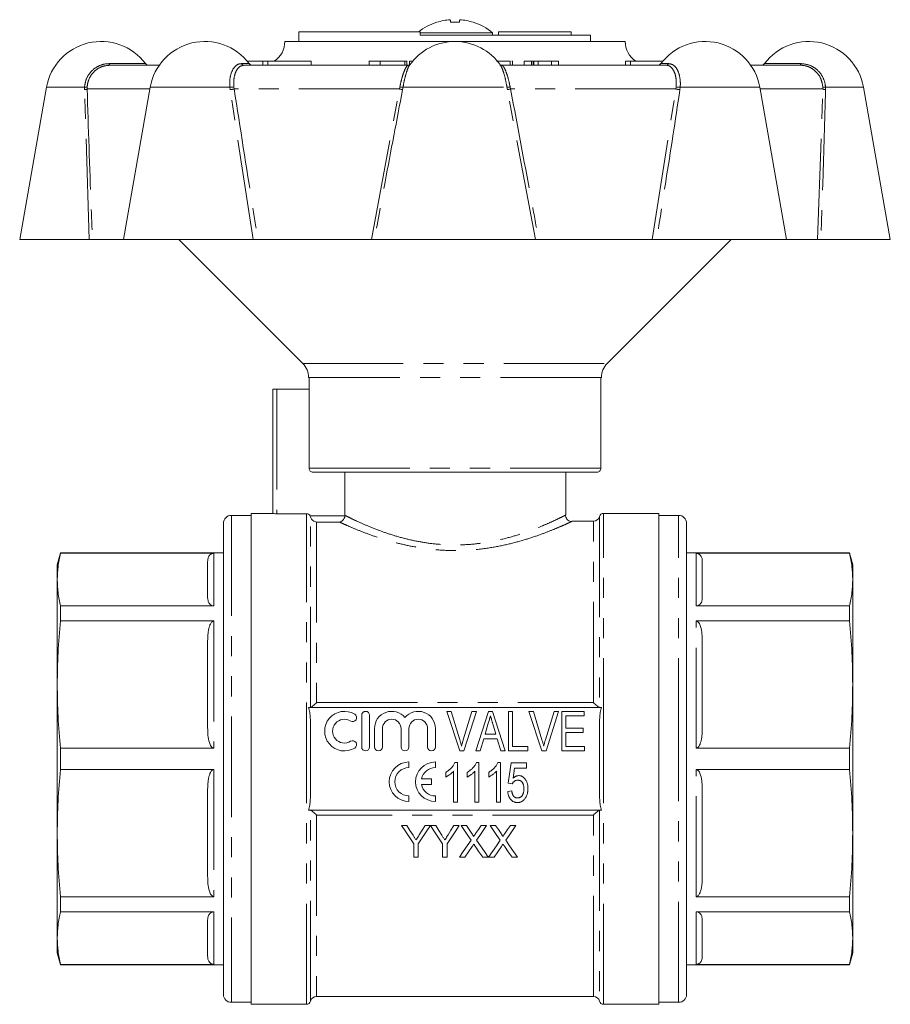
# Model space of a CAD drawing. Units: millimetres. Extents: x 176 to 231, y 83 to 251.
# Drawn here: x 176 to 231, y 189 to 251 of the extents above; entities that cross this region are included whole.
import ezdxf

# ---------------------------------------------------------------- set-up
doc = ezdxf.new("R2010")
doc.units = ezdxf.units.MM
doc.linetypes.add('PHANTOM', pattern=[12.7, 6.35, -1.27, 1.27, -1.27, 1.27, -1.27])

msp = doc.modelspace()

# ---------------------------------------------------------------- linework, layer by layer
at = {"color": 7, "linetype": 'Continuous', "lineweight": 15}
for p, q in [((193.534, 250.058), (193.534, 249.458)), ((193.534, 250.058), (201.21, 250.058)), ((201.21, 250.058), (201.21, 249.858)), ((205.784, 250.01), (201.21, 250.01)), ((205.784, 249.858), (205.784, 250.01)), ((206.159, 250.058), (206.159, 249.858)), ((206.159, 250.058), (210.739, 250.058)), ((210.739, 250.058), (210.739, 249.858)), ((214.159, 249.458), (192.659, 249.458)), ((201.21, 249.858), (211.961, 249.858)), ((211.961, 249.858), (211.961, 249.458)), ((190.298, 248.208), (190.28, 248.208)), ((190.298, 248.208), (190.298, 248.186)), ((191.274, 248.208), (190.298, 248.208)), ((190.337, 248.208), (190.337, 248.239)), ((191.274, 248.208), (191.274, 247.958)), ((191.577, 248.208), (191.274, 248.208)), ((191.577, 248.208), (191.577, 247.958)), ((194.318, 248.208), (191.577, 248.208)), ((194.318, 248.208), (194.318, 247.958)), ((197.984, 248.239), (197.984, 247.958)), ((198.675, 248.208), (198.675, 247.958)), ((200.237, 248.208), (200.237, 247.958)), ((200.367, 247.958), (200.367, 248.239)), ((200.526, 248.208), (200.526, 247.958)), ((200.728, 248.208), (200.526, 248.208)), ((206.895, 248.208), (206.895, 247.958)), ((207.037, 248.208), (206.99, 248.208)), ((207.037, 248.208), (207.037, 247.958)), ((207.04, 247.958), (207.04, 248.239)), ((207.788, 248.208), (207.788, 247.958)), ((208.238, 248.208), (207.788, 248.208)), ((208.238, 248.208), (208.238, 247.958)), ((208.355, 248.208), (208.238, 248.208)), ((208.355, 248.208), (208.355, 247.958)), ((208.388, 248.208), (208.388, 247.958)), ((208.661, 248.208), (208.661, 247.958)), ((209.505, 248.208), (208.661, 248.208)), ((209.505, 248.208), (209.505, 247.958)), ((209.955, 248.208), (209.505, 248.208)), ((209.955, 248.208), (209.955, 247.958)), ((214.18, 248.208), (214.18, 247.958)), ((214.499, 248.208), (214.18, 248.208)), ((216.539, 248.208), (214.499, 248.208)), ((215.026, 248.208), (215.026, 248.239)), ((216.121, 248.208), (216.121, 248.239)), ((181.608, 247.958), (184.727, 247.958)), ((190.078, 247.958), (200.462, 247.958)), ((206.277, 247.946), (206.257, 247.972)), ((206.357, 247.958), (216.741, 247.958)), ((222.092, 247.958), (225.211, 247.958)), ((177.603, 246.566), (175.909, 236.958)), ((184.152, 246.566), (182.458, 236.958)), ((224.361, 236.958), (222.666, 246.566)), ((230.909, 236.958), (229.215, 246.566)), ((175.909, 236.958), (180.301, 236.958)), ((182.458, 236.958), (180.511, 236.958)), ((182.458, 236.958), (190.666, 236.958)), ((185.959, 236.958), (193.793, 229.124)), ((198.128, 236.958), (190.952, 236.958)), ((198.323, 236.958), (208.495, 236.958)), ((215.867, 236.958), (208.691, 236.958)), ((213.025, 229.124), (220.859, 236.958)), ((216.153, 236.958), (224.361, 236.958)), ((226.308, 236.958), (224.361, 236.958)), ((226.518, 236.958), (230.909, 236.958)), ((194.159, 228.24), (194.196, 228.24)), ((194.196, 228.24), (194.196, 222.508)), ((212.629, 228.24), (212.659, 228.24)), ((212.629, 228.24), (212.629, 222.508)), ((191.909, 219.648), (191.909, 227.508)), ((191.909, 227.508), (192.159, 227.508)), ((192.159, 227.508), (194.196, 227.508)), ((212.378, 222.258), (194.447, 222.258)), ((196.455, 222.258), (196.455, 219.535)), ((210.409, 219.554), (210.409, 222.258)), ((190.534, 219.533), (189.284, 219.533)), ((191.909, 219.658), (190.534, 219.658)), ((190.534, 204.158), (190.534, 219.658)), ((194.034, 219.637), (192.159, 219.637)), ((216.284, 219.658), (212.784, 219.658)), ((216.284, 219.658), (216.284, 188.658)), ((217.534, 219.533), (216.284, 219.533)), ((188.784, 219.033), (188.784, 189.283)), ((212.152, 219.158), (210.8, 219.158)), ((218.034, 204.158), (218.034, 219.033)), ((178.485, 217.158), (178.284, 216.408)), ((188.784, 217.158), (178.485, 217.158)), ((178.485, 217.158), (178.485, 217.141)), ((188.184, 217.141), (178.485, 217.141)), ((228.333, 217.158), (218.034, 217.158)), ((228.333, 217.141), (218.634, 217.141)), ((228.534, 216.408), (228.333, 217.158)), ((228.333, 217.141), (228.333, 217.158)), ((178.284, 215.475), (178.284, 216.408)), ((187.784, 214.347), (187.784, 216.604)), ((219.034, 216.604), (219.034, 214.347)), ((228.534, 216.408), (228.534, 215.475)), ((178.284, 208.846), (178.284, 215.475)), ((228.534, 215.475), (228.534, 208.846)), ((178.485, 213.81), (178.485, 212.866)), ((178.485, 213.81), (188.184, 213.81)), ((218.634, 213.81), (228.333, 213.81)), ((228.333, 212.866), (228.333, 213.81)), ((188.184, 212.866), (178.485, 212.866)), ((228.333, 212.866), (218.634, 212.866)), ((187.784, 206.121), (187.784, 211.57)), ((219.034, 211.57), (219.034, 206.121)), ((178.284, 199.47), (178.284, 208.846)), ((228.534, 208.846), (228.534, 199.47)), ((212.666, 207.408), (194.153, 207.408)), ((203.708, 204.658), (202.885, 207.158)), ((202.885, 207.158), (203.166, 207.158)), ((203.166, 207.158), (203.712, 205.366)), ((203.932, 205.366), (204.48, 207.158)), ((204.761, 207.158), (203.971, 204.658)), ((204.48, 207.158), (204.761, 207.158)), ((204.719, 204.658), (205.529, 207.158)), ((205.529, 207.158), (205.771, 207.158)), ((205.771, 207.158), (206.581, 204.658)), ((206.788, 204.658), (206.788, 207.158)), ((206.788, 207.158), (207.044, 207.158)), ((207.044, 207.158), (207.044, 204.946)), ((208.9, 204.658), (208.077, 207.158)), ((208.077, 207.158), (208.358, 207.158)), ((208.358, 207.158), (208.904, 205.366)), ((209.124, 205.366), (209.672, 207.158)), ((209.953, 207.158), (209.163, 204.658)), ((209.672, 207.158), (209.953, 207.158)), ((210.153, 207.158), (211.563, 207.158)), ((210.153, 204.658), (210.153, 207.158)), ((211.563, 207.158), (211.563, 206.869)), ((197.514, 206.908), (197.514, 204.908)), ((198.014, 204.908), (198.014, 206.908)), ((210.409, 206.869), (210.409, 206.1)), ((211.563, 206.869), (210.409, 206.869)), ((194.284, 202.209), (194.284, 206.106)), ((198.327, 206.071), (198.327, 204.908)), ((198.827, 204.908), (198.827, 206.071)), ((200, 206.071), (200, 204.908)), ((200.5, 204.908), (200.5, 206.071)), ((201.674, 206.071), (201.674, 204.908)), ((202.174, 204.908), (202.174, 206.071)), ((205.512, 206.404), (205.307, 205.715)), ((205.993, 205.715), (205.797, 206.371)), ((210.409, 206.1), (211.499, 206.1)), ((210.409, 205.812), (210.409, 204.946)), ((211.499, 205.812), (210.409, 205.812)), ((211.499, 206.1), (211.499, 205.812)), ((212.534, 202.209), (212.534, 206.106)), ((205.221, 205.427), (204.993, 204.658)), ((206.078, 205.427), (205.221, 205.427)), ((205.307, 205.715), (205.993, 205.715)), ((206.307, 204.658), (206.078, 205.427)), ((178.485, 204.825), (188.184, 204.825)), ((178.485, 204.825), (178.485, 203.49)), ((203.971, 204.658), (203.708, 204.658)), ((204.993, 204.658), (204.719, 204.658)), ((206.581, 204.658), (206.307, 204.658)), ((208.006, 204.658), (206.788, 204.658)), ((207.044, 204.946), (208.006, 204.946)), ((208.006, 204.946), (208.006, 204.658)), ((209.163, 204.658), (208.9, 204.658)), ((211.595, 204.658), (210.153, 204.658)), ((210.409, 204.946), (211.595, 204.946)), ((211.595, 204.946), (211.595, 204.658)), ((218.634, 204.825), (228.333, 204.825)), ((228.333, 203.49), (228.333, 204.825)), ((190.534, 188.658), (190.534, 204.158)), ((200.503, 203.607), (200.503, 203.961)), ((202.17, 203.607), (202.17, 203.961)), ((218.034, 189.283), (218.034, 204.158)), ((188.184, 203.49), (178.485, 203.49)), ((203.312, 201.431), (203.312, 203.379)), ((203.403, 203.931), (203.568, 203.931)), ((203.568, 203.931), (203.568, 201.431)), ((204.667, 201.431), (204.667, 203.379)), ((204.759, 203.931), (204.924, 203.931)), ((204.924, 203.931), (204.924, 201.431)), ((206.023, 201.431), (206.023, 203.379)), ((206.114, 203.931), (206.28, 203.931)), ((206.28, 203.931), (206.28, 201.431)), ((206.77, 202.617), (206.962, 203.899)), ((206.962, 203.899), (207.924, 203.899)), ((207.175, 203.578), (207.08, 202.931)), ((207.924, 203.578), (207.175, 203.578)), ((207.924, 203.899), (207.924, 203.578)), ((228.333, 203.49), (218.634, 203.49)), ((201.922, 202.888), (201.292, 202.888)), ((201.922, 202.534), (201.922, 202.888)), ((202.831, 203.01), (202.831, 203.306)), ((204.187, 203.01), (204.187, 203.306)), ((205.542, 203.01), (205.542, 203.306)), ((187.784, 196.745), (187.784, 202.195)), ((201.292, 202.534), (201.922, 202.534)), ((206.738, 202.104), (206.994, 202.136)), ((207.026, 202.585), (206.77, 202.617)), ((219.034, 202.195), (219.034, 196.745)), ((200.503, 201.461), (200.503, 201.815)), ((202.17, 201.461), (202.17, 201.815)), ((194.153, 200.908), (212.666, 200.908)), ((203.568, 201.431), (203.312, 201.431)), ((204.924, 201.431), (204.667, 201.431)), ((206.28, 201.431), (206.023, 201.431)), ((200.37, 199.945), (200.036, 199.945)), ((201.856, 199.945), (201.523, 199.945)), ((202.19, 199.945), (201.861, 199.945)), ((203.677, 199.945), (203.343, 199.945)), ((204.128, 199.945), (203.789, 199.945)), ((205.404, 199.945), (205.059, 199.945)), ((205.975, 199.945), (205.635, 199.945)), ((207.25, 199.945), (206.906, 199.945)), ((178.284, 192.84), (178.284, 199.47)), ((228.534, 199.47), (228.534, 192.84)), ((200.805, 198.792), (200.805, 197.945)), ((201.087, 197.945), (201.087, 198.792)), ((202.626, 198.792), (202.626, 197.945)), ((202.908, 197.945), (202.908, 198.792)), ((200.805, 197.945), (201.087, 197.945)), ((202.626, 197.945), (202.908, 197.945)), ((203.686, 197.945), (204.03, 197.945)), ((205.166, 197.945), (205.507, 197.945)), ((205.532, 197.945), (205.876, 197.945)), ((207.013, 197.945), (207.353, 197.945)), ((178.485, 195.449), (188.184, 195.449)), ((178.485, 195.449), (178.485, 194.506)), ((218.634, 195.449), (228.333, 195.449)), ((228.333, 194.506), (228.333, 195.449)), ((188.184, 194.506), (178.485, 194.506)), ((228.333, 194.506), (218.634, 194.506)), ((187.784, 191.712), (187.784, 193.969)), ((219.034, 193.969), (219.034, 191.712)), ((178.284, 191.908), (178.284, 192.84)), ((228.534, 192.84), (228.534, 191.908)), ((178.284, 191.908), (178.485, 191.158)), ((228.333, 191.158), (228.534, 191.908)), ((178.485, 191.175), (178.485, 191.158)), ((178.485, 191.175), (188.184, 191.175)), ((178.485, 191.158), (188.784, 191.158)), ((218.034, 191.158), (228.333, 191.158)), ((218.634, 191.175), (228.333, 191.175)), ((228.333, 191.158), (228.333, 191.175)), ((194.667, 189.158), (212.152, 189.158)), ((189.284, 188.783), (190.534, 188.783)), ((190.534, 188.658), (194.034, 188.658)), ((212.784, 188.658), (216.284, 188.658)), ((216.284, 188.783), (217.534, 188.783))]:
    msp.add_line(p, q, dxfattribs=at)
at = {"color": 8, "linetype": 'PHANTOM', "lineweight": 0}
for p, q in [((214.499, 248.208), (214.499, 247.958)), ((181.571, 248.058), (183.85, 248.058)), ((189.912, 248.058), (190.399, 248.058)), ((216.42, 248.058), (216.906, 248.058)), ((222.968, 248.058), (225.248, 248.058)), ((177.603, 246.566), (180.003, 246.566)), ((180, 246.414), (180.003, 246.566)), ((180.301, 236.958), (180, 246.414)), ((180.174, 246.587), (180.173, 246.458)), ((184.133, 246.458), (180.173, 246.458)), ((184.152, 246.566), (189.18, 246.566)), ((189.198, 246.414), (189.18, 246.566)), ((190.666, 236.958), (189.198, 246.414)), ((189.442, 246.587), (189.459, 246.458)), ((199.901, 246.458), (189.459, 246.458)), ((198.128, 236.958), (199.901, 246.458)), ((199.901, 246.458), (199.928, 246.587)), ((200.126, 246.566), (200.098, 246.414)), ((200.126, 246.566), (206.693, 246.566)), ((206.72, 246.414), (206.693, 246.566)), ((208.495, 236.958), (206.72, 246.414)), ((206.891, 246.587), (206.918, 246.458)), ((217.359, 246.458), (206.918, 246.458)), ((215.867, 236.958), (217.359, 246.458)), ((217.359, 246.458), (217.377, 246.587)), ((217.638, 246.566), (217.621, 246.414)), ((217.638, 246.566), (222.666, 246.566)), ((226.646, 246.458), (222.685, 246.458)), ((226.308, 236.958), (226.646, 246.458)), ((226.646, 246.458), (226.644, 246.587)), ((226.816, 246.566), (229.215, 246.566)), ((226.816, 246.566), (226.819, 246.414)), ((193.793, 229.124), (213.025, 229.124)), ((212.629, 228.24), (194.196, 228.24)), ((192.159, 227.508), (192.159, 219.637)), ((194.196, 222.508), (212.629, 222.508)), ((189.284, 219.533), (189.284, 188.783)), ((194.034, 188.658), (194.034, 219.637)), ((194.251, 219.511), (196.455, 219.511)), ((212.784, 204.158), (212.784, 219.658)), ((217.534, 204.158), (217.534, 219.533)), ((194.278, 207.408), (194.278, 219.444)), ((194.667, 219.112), (194.667, 207.713)), ((196.107, 219.112), (194.667, 219.112)), ((212.152, 207.713), (212.152, 219.158)), ((212.541, 219.465), (212.541, 207.408)), ((188.184, 217.141), (188.184, 213.81)), ((218.634, 213.81), (218.634, 217.141)), ((188.184, 212.866), (188.184, 204.825)), ((218.634, 204.825), (218.634, 212.866)), ((194.667, 207.713), (194.684, 207.713)), ((194.684, 207.713), (212.152, 207.713)), ((212.784, 188.658), (212.784, 204.158)), ((217.534, 188.783), (217.534, 204.158)), ((188.184, 203.49), (188.184, 195.449)), ((218.634, 195.449), (218.634, 203.49)), ((194.278, 188.85), (194.278, 200.908)), ((212.541, 200.908), (212.541, 188.85)), ((212.134, 200.603), (194.667, 200.603)), ((194.667, 200.603), (194.667, 189.158)), ((212.152, 200.603), (212.134, 200.603)), ((212.152, 189.158), (212.152, 200.603)), ((188.184, 194.506), (188.184, 191.175)), ((218.634, 191.175), (218.634, 194.506))]:
    msp.add_line(p, q, dxfattribs=at)
at = {"color": 7, "linetype": 'Continuous', "lineweight": 15, "flags": 128}
for points in [[(202.264, 250.668), (202.259, 250.671), (202.255, 250.673), (202.253, 250.674), (202.252, 250.675)], [(203.106, 250.833), (203.108, 250.823), (203.111, 250.81), (203.113, 250.794), (203.117, 250.775), (203.121, 250.752), (203.125, 250.727), (203.13, 250.699), (203.136, 250.668)], [(203.712, 250.833), (203.71, 250.823), (203.708, 250.81), (203.705, 250.794), (203.702, 250.775), (203.698, 250.752), (203.694, 250.727), (203.689, 250.699), (203.683, 250.668)], [(204.566, 250.675), (204.566, 250.674), (204.564, 250.673), (204.56, 250.671), (204.555, 250.668)], [(200.036, 199.945), (200.295, 199.557), (200.551, 199.173), (200.805, 198.792)], [(200.757, 199.334), (200.564, 199.638), (200.37, 199.945)], [(201.087, 198.792), (201.341, 199.173), (201.598, 199.557), (201.856, 199.945)], [(201.523, 199.945), (201.336, 199.65), (201.15, 199.356)], [(201.861, 199.945), (202.118, 199.557), (202.373, 199.173), (202.626, 198.792)], [(202.578, 199.334), (202.385, 199.638), (202.19, 199.945)], [(202.908, 198.792), (203.162, 199.173), (203.418, 199.557), (203.677, 199.945)], [(203.343, 199.945), (203.156, 199.65), (202.971, 199.356)], [(203.789, 199.945), (204.002, 199.635), (204.215, 199.327), (204.425, 199.021)], [(204.477, 199.439), (204.303, 199.691), (204.128, 199.945)], [(205.059, 199.945), (204.885, 199.691), (204.712, 199.438)], [(204.767, 199.018), (204.978, 199.325), (205.19, 199.634), (205.404, 199.945)], [(205.635, 199.945), (205.848, 199.635), (206.061, 199.327), (206.271, 199.021)], [(206.323, 199.439), (206.149, 199.691), (205.975, 199.945)], [(206.906, 199.945), (206.731, 199.691), (206.558, 199.438)], [(206.614, 199.018), (206.824, 199.325), (207.036, 199.634), (207.25, 199.945)], [(204.425, 199.021), (204.176, 198.659), (203.93, 198.3), (203.686, 197.945)], [(205.507, 197.945), (205.263, 198.299), (205.016, 198.656), (204.767, 199.018)], [(206.271, 199.021), (206.022, 198.659), (205.776, 198.3), (205.532, 197.945)], [(207.353, 197.945), (207.109, 198.299), (206.862, 198.656), (206.614, 199.018)], [(204.03, 197.945), (204.266, 198.287), (204.503, 198.633)], [(204.68, 198.652), (204.924, 198.296), (205.166, 197.945)], [(205.876, 197.945), (206.112, 198.287), (206.35, 198.633)], [(206.526, 198.652), (206.771, 198.296), (207.013, 197.945)]]:
    msp.add_lwpolyline(points, dxfattribs=at)
at = {"color": 7, "linetype": 'Continuous', "lineweight": 15}
for centre, radius, start, end in [((203.409, 247.108), 3.75, 107.97252, 128.12491), ((203.409, 247.061), 3.784, 94.57898, 107.60614), ((203.409, 245.118), 5.557, 87.17603, 92.82397), ((203.41, 247.061), 3.784, 72.39386, 85.42102), ((203.409, 247.108), 3.75, 50.70352, 72.02748), ((181.05, 245.958), 3.5, 36.8699, 170), ((187.599, 245.958), 3.5, 36.8699, 170), ((191.159, 249.458), 1.5, 303.55731, 0), ((203.409, 245.958), 3.5, 34.7314, 144.93952), ((215.659, 249.458), 1.5, 180, 236.73612), ((219.22, 245.958), 3.5, 10, 143.1301), ((225.768, 245.958), 3.5, 10, 143.1301), ((184.05, 248.208), 0.25, 216.8699, 270), ((190.599, 248.208), 0.25, 216.8699, 270), ((216.22, 248.208), 0.25, 270, 323.1301), ((222.768, 248.208), 0.25, 270, 323.1301), ((192.909, 228.24), 1.25, 0, 45), ((213.909, 228.24), 1.25, 135, 180), ((189.284, 219.033), 0.5, 90, 180), ((212.784, 219.408), 0.25, 90, 166.65764), ((217.534, 219.033), 0.5, 0, 90), ((212.152, 219.558), 0.4, 270, 346.65764), ((196.426, 205.908), 1.25, 58.62081, 301.37919), ((197.764, 206.908), 0.25, 0, 180), ((199.413, 206.071), 1.087, 39.64611, 180), ((201.087, 206.071), 1.087, 0, 140.35389), ((196.426, 205.908), 0.75, 58.62081, 301.37919), ((196.946, 206.761), 0.25, 238.62081, 58.62081), ((199.413, 206.071), 0.587, 0, 180), ((201.087, 206.071), 0.587, 0, 180), ((196.946, 205.054), 0.25, 301.37919, 121.37919), ((197.764, 204.908), 0.25, 180, 0), ((198.577, 204.908), 0.25, 180, 0), ((200.25, 204.908), 0.25, 180, 0), ((201.924, 204.908), 0.25, 180, 0), ((200.503, 202.711), 1.25, 90, 270), ((202.17, 202.711), 1.25, 90, 270), ((200.503, 202.711), 0.896, 90, 270), ((202.17, 202.711), 0.896, 90, 168.599), ((202.17, 202.711), 0.896, 191.401, 270), ((189.284, 189.283), 0.5, 180, 270), ((194.667, 188.758), 0.4, 90, 166.65764), ((212.152, 188.758), 0.4, 13.34236, 90), ((217.534, 189.283), 0.5, 270, 0), ((194.034, 188.908), 0.25, 270, 346.65764), ((212.784, 188.908), 0.25, 193.34236, 270)]:
    msp.add_arc(centre, radius, start, end, dxfattribs=at)
at = {"color": 8, "linetype": 'PHANTOM', "lineweight": 0}
for centre, radius, start, end in [((181.696, 248.048), 0.126, 175.38361, 225.38941), ((190.084, 248.155), 0.197, 209.53682, 268.09843), ((216.735, 248.155), 0.197, 271.90157, 330.46318), ((225.122, 248.048), 0.126, 314.61059, 4.61639), ((180.007, 246.753), 0.338, 268.84098, 299.37333), ((180.043, 246.937), 0.374, 263.87449, 290.62424), ((189.192, 247.995), 1.43, 269.52103, 280.0337), ((189.005, 248.383), 1.978, 275.57419, 283.26408), ((199.292, 243.218), 3.296, 75.83706, 79.34999), ((200.193, 248.084), 1.52, 259.95008, 267.45314), ((206.626, 248.084), 1.52, 272.54686, 280.04992), ((207.527, 243.218), 3.296, 100.65001, 104.16294), ((217.813, 248.383), 1.978, 256.73592, 264.42581), ((217.626, 247.995), 1.43, 259.9663, 270.47897), ((226.776, 246.937), 0.374, 249.37576, 276.12551), ((226.812, 246.753), 0.338, 240.62667, 271.15902)]:
    msp.add_arc(centre, radius, start, end, dxfattribs=at)
at = {"color": 7, "linetype": 'Continuous', "lineweight": 15}
for points, knots in [([(198.675, 248.208), (198.517, 248.208), (198.201, 248.208), (197.988, 248.208), (197.999, 248.208), (198.003, 248.208)], [0, 0, 0, 0, 0.41817, 0.835841, 1, 1, 1, 1]), ([(200.237, 248.208), (200.157, 248.208), (199.998, 248.208), (199.571, 248.208), (199.092, 248.208), (198.814, 248.208), (198.675, 248.208)], [0, 0, 0, 0, 0.280748, 0.559775, 0.779666, 1, 1, 1, 1]), ([(200.348, 248.208), (200.352, 248.208), (200.368, 248.208), (200.291, 248.208), (200.237, 248.208)], [0, 0, 0, 0, 0.30058, 1, 1, 1, 1]), ([(206.895, 248.208), (206.843, 248.208), (206.739, 248.208), (206.387, 248.208), (206.141, 248.208), (206.034, 248.208)], [0, 0, 0, 0, 0.361522, 0.721037, 1, 1, 1, 1]), ([(208.388, 248.208), (208.384, 248.208), (208.377, 248.208), (208.361, 248.208), (208.355, 248.208)], [0, 0, 0, 0, 0.559985, 1, 1, 1, 1]), ([(208.661, 248.208), (208.608, 248.208), (208.514, 248.208), (208.427, 248.208), (208.388, 248.208)], [0, 0, 0, 0, 0.55998, 1, 1, 1, 1]), ([(200.557, 247.985), (200.558, 247.986), (200.564, 247.993), (200.528, 247.956), (200.475, 247.965), (200.459, 247.968)], [0, 0, 0, 0, 0.1738507, 0.7498507, 1, 1, 1, 1]), ([(206.359, 247.967), (206.341, 247.965), (206.284, 247.958), (206.255, 247.994), (206.26, 247.987), (206.261, 247.986)], [0, 0, 0, 0, 0.285692, 0.873334, 1, 1, 1, 1]), ([(180.511, 236.958), (180.501, 236.958), (180.483, 236.958), (180.422, 236.958), (180.358, 236.958), (180.315, 236.958), (180.301, 236.958)], [0, 0, 0, 0, 0.285688, 0.571457, 0.854847, 1, 1, 1, 1]), ([(190.952, 236.958), (190.926, 236.958), (190.874, 236.958), (190.785, 236.958), (190.714, 236.958), (190.678, 236.958), (190.666, 236.958)], [0, 0, 0, 0, 0.285689, 0.571459, 0.854848, 1, 1, 1, 1]), ([(198.323, 236.958), (198.316, 236.958), (198.303, 236.958), (198.249, 236.958), (198.187, 236.958), (198.144, 236.958), (198.128, 236.958)], [0, 0, 0, 0, 0.277232, 0.554322, 0.834872, 1, 1, 1, 1]), ([(208.691, 236.958), (208.663, 236.958), (208.608, 236.958), (208.543, 236.958), (208.507, 236.958), (208.498, 236.958), (208.495, 236.958)], [0, 0, 0, 0, 0.285688, 0.571457, 0.854847, 1, 1, 1, 1]), ([(216.153, 236.958), (216.129, 236.958), (216.08, 236.958), (215.994, 236.958), (215.921, 236.958), (215.881, 236.958), (215.867, 236.958)], [0, 0, 0, 0, 0.277231, 0.554324, 0.834871, 1, 1, 1, 1]), ([(226.518, 236.958), (226.49, 236.958), (226.435, 236.958), (226.368, 236.958), (226.326, 236.958), (226.313, 236.958), (226.308, 236.958)], [0, 0, 0, 0, 0.277232, 0.554322, 0.834872, 1, 1, 1, 1]), ([(194.196, 222.508), (194.197, 222.499), (194.198, 222.462), (194.216, 222.399), (194.265, 222.329), (194.335, 222.279), (194.399, 222.259), (194.437, 222.258), (194.447, 222.258)], [0, 0, 0, 0, 0.06807, 0.281445, 0.494976, 0.709135, 0.924144, 1, 1, 1, 1]), ([(212.378, 222.258), (212.384, 222.258), (212.418, 222.259), (212.479, 222.274), (212.543, 222.315), (212.592, 222.371), (212.623, 222.434), (212.627, 222.485), (212.629, 222.508)], [0, 0, 0, 0, 0.044082, 0.259778, 0.475347, 0.610912, 0.824717, 1, 1, 1, 1]), ([(192.159, 219.637), (192.093, 219.637), (192.029, 219.639), (191.937, 219.643), (191.909, 219.646), (191.909, 219.648)], [0, 0, 0, 0, 0.5, 0.5, 1, 1, 1, 1]), ([(194.251, 219.511), (194.23, 219.549), (194.198, 219.581), (194.122, 219.625), (194.078, 219.637), (194.034, 219.637)], [0, 0, 0, 0, 0.5, 0.5, 1, 1, 1, 1]), ([(196.455, 219.511), (196.451, 219.452), (196.436, 219.395), (196.39, 219.297), (196.36, 219.255), (196.261, 219.155), (196.183, 219.119), (196.107, 219.112)], [0, 0, 0, 0, 0.25, 0.25, 0.5, 0.5, 1, 1, 1, 1]), ([(210.798, 219.145), (210.79, 219.144), (210.743, 219.14), (210.647, 219.164), (210.528, 219.231), (210.434, 219.351), (210.391, 219.466), (210.397, 219.536), (210.399, 219.554)], [0, 0, 0, 0, 0.0404596, 0.2194948, 0.4485719, 0.6719663, 0.9183893, 1, 1, 1, 1]), ([(194.278, 219.444), (194.29, 219.39), (194.313, 219.342), (194.369, 219.261), (194.402, 219.227), (194.508, 219.146), (194.588, 219.118), (194.667, 219.112)], [0, 0, 0, 0, 0.25, 0.25, 0.5, 0.5, 1, 1, 1, 1]), ([(178.284, 215.475), (178.293, 215.753), (178.311, 216.309), (178.427, 216.863), (178.485, 217.141)], [0, 0, 0, 0, 0.49948, 1, 1, 1, 1]), ([(187.784, 216.604), (187.791, 216.707), (187.799, 216.838), (187.891, 216.994), (187.954, 217.061), (188.029, 217.107), (188.086, 217.129), (188.142, 217.139), (188.172, 217.14), (188.184, 217.141)], [0, 0, 0, 0, 0.522908, 0.666392, 0.820207, 0.880814, 0.94186, 0.976085, 1, 1, 1, 1]), ([(218.634, 217.141), (218.651, 217.14), (218.69, 217.138), (218.753, 217.122), (218.852, 217.076), (218.957, 216.965), (219.028, 216.799), (219.032, 216.669), (219.034, 216.604)], [0, 0, 0, 0, 0.033217, 0.074395, 0.144032, 0.335063, 0.666743, 1, 1, 1, 1]), ([(228.333, 217.141), (228.391, 216.864), (228.507, 216.31), (228.525, 215.754), (228.534, 215.475)], [0, 0, 0, 0, 0.499512, 1, 1, 1, 1]), ([(178.485, 213.81), (178.427, 214.087), (178.311, 214.641), (178.293, 215.197), (178.284, 215.475)], [0, 0, 0, 0, 0.499512, 1, 1, 1, 1]), ([(228.534, 215.475), (228.525, 215.198), (228.507, 214.642), (228.391, 214.087), (228.333, 213.81)], [0, 0, 0, 0, 0.49948, 1, 1, 1, 1]), ([(188.184, 213.81), (188.167, 213.811), (188.129, 213.812), (188.066, 213.828), (187.967, 213.874), (187.862, 213.985), (187.795, 214.151), (187.788, 214.281), (187.784, 214.347)], [0, 0, 0, 0, 0.0332243, 0.0744105, 0.1440614, 0.3351319, 0.6637189, 1, 1, 1, 1]), ([(219.034, 214.347), (219.028, 214.244), (219.02, 214.113), (218.928, 213.956), (218.865, 213.89), (218.789, 213.844), (218.732, 213.822), (218.676, 213.811), (218.647, 213.81), (218.634, 213.81)], [0, 0, 0, 0, 0.5229079, 0.6663924, 0.8202067, 0.8808137, 0.9418595, 0.9760847, 1, 1, 1, 1]), ([(178.284, 208.846), (178.293, 209.516), (178.311, 210.858), (178.427, 212.196), (178.485, 212.866)], [0, 0, 0, 0, 0.49948, 1, 1, 1, 1]), ([(187.784, 211.57), (187.791, 211.818), (187.799, 212.135), (187.891, 212.513), (187.954, 212.674), (188.029, 212.784), (188.086, 212.837), (188.142, 212.863), (188.172, 212.865), (188.184, 212.866)], [0, 0, 0, 0, 0.5229079, 0.6663924, 0.8202067, 0.8808137, 0.9418595, 0.9760847, 1, 1, 1, 1]), ([(218.634, 212.866), (218.651, 212.864), (218.69, 212.86), (218.753, 212.822), (218.852, 212.71), (218.957, 212.444), (219.024, 212.044), (219.031, 211.729), (219.034, 211.57)], [0, 0, 0, 0, 0.0332243, 0.0744105, 0.1440614, 0.3351319, 0.6637189, 1, 1, 1, 1]), ([(228.333, 212.866), (228.391, 212.198), (228.507, 210.86), (228.525, 209.517), (228.534, 208.846)], [0, 0, 0, 0, 0.499512, 1, 1, 1, 1]), ([(178.485, 204.825), (178.427, 205.494), (178.311, 206.832), (178.293, 208.174), (178.284, 208.846)], [0, 0, 0, 0, 0.499512, 1, 1, 1, 1]), ([(228.534, 208.846), (228.525, 208.175), (228.507, 206.833), (228.391, 205.495), (228.333, 204.825)], [0, 0, 0, 0, 0.49948, 1, 1, 1, 1]), ([(194.667, 207.713), (194.588, 207.638), (194.509, 207.567), (194.403, 207.481), (194.369, 207.456), (194.313, 207.42), (194.29, 207.408), (194.278, 207.408)], [0, 0, 0, 0, 0.5, 0.5, 0.75, 0.75, 1, 1, 1, 1]), ([(212.541, 207.408), (212.528, 207.408), (212.506, 207.42), (212.45, 207.456), (212.416, 207.481), (212.31, 207.566), (212.231, 207.638), (212.152, 207.713)], [0, 0, 0, 0, 0.25, 0.25, 0.5, 0.5, 1, 1, 1, 1]), ([(194.284, 206.106), (194.284, 206.325), (194.28, 206.544), (194.257, 206.872), (194.246, 206.98), (194.221, 207.143), (194.211, 207.197), (194.187, 207.304), (194.173, 207.357), (194.153, 207.408)], [0, 0, 0, 0, 0.5, 0.5, 0.75, 0.75, 0.875, 0.875, 1, 1, 1, 1]), ([(212.666, 207.408), (212.646, 207.357), (212.631, 207.303), (212.607, 207.196), (212.597, 207.142), (212.573, 206.98), (212.562, 206.872), (212.538, 206.544), (212.534, 206.325), (212.534, 206.106)], [0, 0, 0, 0, 0.125, 0.125, 0.25, 0.25, 0.5, 0.5, 1, 1, 1, 1]), ([(205.65, 206.869), (205.627, 206.792), (205.581, 206.637), (205.535, 206.482), (205.512, 206.404)], [0, 0, 0, 0, 0.497233, 1, 1, 1, 1]), ([(205.797, 206.371), (205.79, 206.397), (205.775, 206.446), (205.754, 206.518), (205.733, 206.587), (205.714, 206.651), (205.697, 206.711), (205.68, 206.767), (205.664, 206.82), (205.654, 206.853), (205.65, 206.869)], [0, 0, 0, 0, 0.152886, 0.297827, 0.434823, 0.564523, 0.68508, 0.797966, 0.903555, 1, 1, 1, 1]), ([(188.184, 204.825), (188.167, 204.827), (188.129, 204.831), (188.066, 204.87), (187.967, 204.981), (187.862, 205.249), (187.791, 205.649), (187.786, 205.963), (187.784, 206.121)], [0, 0, 0, 0, 0.033217, 0.074395, 0.144032, 0.335063, 0.666743, 1, 1, 1, 1]), ([(219.034, 206.121), (219.028, 205.873), (219.02, 205.557), (218.928, 205.178), (218.865, 205.018), (218.789, 204.907), (218.732, 204.854), (218.676, 204.828), (218.647, 204.826), (218.634, 204.825)], [0, 0, 0, 0, 0.522908, 0.666392, 0.820207, 0.880814, 0.94186, 0.976085, 1, 1, 1, 1]), ([(203.712, 205.366), (203.723, 205.331), (203.744, 205.261), (203.773, 205.159), (203.799, 205.059), (203.815, 204.994), (203.823, 204.962)], [0, 0, 0, 0, 0.2645861, 0.5183118, 0.7646825, 1, 1, 1, 1]), ([(203.823, 204.962), (203.839, 205.03), (203.872, 205.165), (203.912, 205.299), (203.932, 205.366)], [0, 0, 0, 0, 0.497812, 1, 1, 1, 1]), ([(208.904, 205.366), (208.915, 205.331), (208.936, 205.261), (208.965, 205.159), (208.992, 205.059), (209.007, 204.994), (209.015, 204.962)], [0, 0, 0, 0, 0.264586, 0.518312, 0.764683, 1, 1, 1, 1]), ([(209.015, 204.962), (209.032, 205.03), (209.065, 205.165), (209.104, 205.299), (209.124, 205.366)], [0, 0, 0, 0, 0.497812, 1, 1, 1, 1]), ([(178.284, 199.47), (178.293, 200.14), (178.311, 201.483), (178.427, 202.821), (178.485, 203.49)], [0, 0, 0, 0, 0.49948, 1, 1, 1, 1]), ([(187.784, 202.195), (187.791, 202.443), (187.799, 202.759), (187.891, 203.137), (187.954, 203.298), (188.029, 203.408), (188.086, 203.461), (188.142, 203.487), (188.172, 203.489), (188.184, 203.49)], [0, 0, 0, 0, 0.522908, 0.666392, 0.820207, 0.880814, 0.94186, 0.976085, 1, 1, 1, 1]), ([(202.831, 203.306), (202.864, 203.327), (202.93, 203.368), (203.022, 203.438), (203.109, 203.514), (203.187, 203.596), (203.257, 203.68), (203.317, 203.764), (203.366, 203.847), (203.391, 203.904), (203.403, 203.931)], [0, 0, 0, 0, 0.1363412, 0.2704794, 0.4039995, 0.5368858, 0.6653601, 0.7851159, 0.8961576, 1, 1, 1, 1]), ([(203.312, 203.379), (203.296, 203.361), (203.265, 203.324), (203.211, 203.272), (203.15, 203.219), (203.084, 203.168), (203.017, 203.12), (202.952, 203.077), (202.891, 203.04), (202.85, 203.02), (202.831, 203.01)], [0, 0, 0, 0, 0.115216, 0.238359, 0.370496, 0.510334, 0.648697, 0.776734, 0.893098, 1, 1, 1, 1]), ([(204.187, 203.306), (204.22, 203.327), (204.286, 203.368), (204.378, 203.438), (204.465, 203.514), (204.543, 203.596), (204.613, 203.68), (204.673, 203.764), (204.722, 203.847), (204.747, 203.904), (204.759, 203.931)], [0, 0, 0, 0, 0.136341, 0.270479, 0.404, 0.536886, 0.66536, 0.785116, 0.896158, 1, 1, 1, 1]), ([(204.667, 203.379), (204.652, 203.361), (204.621, 203.324), (204.566, 203.272), (204.506, 203.219), (204.44, 203.168), (204.373, 203.12), (204.308, 203.077), (204.247, 203.04), (204.206, 203.02), (204.187, 203.01)], [0, 0, 0, 0, 0.115216, 0.238359, 0.370496, 0.510334, 0.648697, 0.776734, 0.893098, 1, 1, 1, 1]), ([(205.542, 203.306), (205.576, 203.327), (205.642, 203.368), (205.734, 203.438), (205.82, 203.514), (205.899, 203.596), (205.969, 203.68), (206.029, 203.764), (206.077, 203.847), (206.102, 203.904), (206.114, 203.931)], [0, 0, 0, 0, 0.1363412, 0.2704794, 0.4039995, 0.5368858, 0.6653601, 0.7851159, 0.8961576, 1, 1, 1, 1]), ([(206.023, 203.379), (206.008, 203.361), (205.976, 203.324), (205.922, 203.272), (205.862, 203.219), (205.796, 203.168), (205.729, 203.12), (205.664, 203.077), (205.603, 203.04), (205.562, 203.02), (205.542, 203.01)], [0, 0, 0, 0, 0.115216, 0.238359, 0.370496, 0.510334, 0.648697, 0.776734, 0.893098, 1, 1, 1, 1]), ([(218.634, 203.49), (218.651, 203.488), (218.69, 203.484), (218.753, 203.446), (218.852, 203.335), (218.957, 203.068), (219.024, 202.668), (219.031, 202.354), (219.034, 202.195)], [0, 0, 0, 0, 0.033224, 0.07441, 0.144061, 0.335132, 0.663719, 1, 1, 1, 1]), ([(228.333, 203.49), (228.391, 202.822), (228.507, 201.484), (228.525, 200.142), (228.534, 199.47)], [0, 0, 0, 0, 0.499512, 1, 1, 1, 1]), ([(207.366, 202.809), (207.346, 202.808), (207.307, 202.807), (207.251, 202.795), (207.201, 202.776), (207.157, 202.748), (207.119, 202.714), (207.084, 202.675), (207.053, 202.632), (207.035, 202.601), (207.026, 202.585)], [0, 0, 0, 0, 0.140879, 0.270299, 0.392835, 0.512411, 0.63099, 0.750244, 0.872471, 1, 1, 1, 1]), ([(207.08, 202.931), (207.094, 202.944), (207.122, 202.97), (207.165, 203.004), (207.209, 203.033), (207.253, 203.057), (207.298, 203.075), (207.343, 203.088), (207.389, 203.096), (207.42, 203.097), (207.436, 203.098)], [0, 0, 0, 0, 0.143497, 0.279868, 0.40924, 0.533333, 0.65275, 0.77047, 0.885397, 1, 1, 1, 1]), ([(207.764, 202.269), (207.763, 202.29), (207.763, 202.329), (207.758, 202.387), (207.75, 202.441), (207.74, 202.493), (207.726, 202.54), (207.709, 202.585), (207.689, 202.626), (207.666, 202.664), (207.641, 202.699), (207.611, 202.728), (207.578, 202.753), (207.542, 202.774), (207.502, 202.789), (207.46, 202.801), (207.414, 202.807), (207.382, 202.809), (207.366, 202.809)], [0, 0, 0, 0, 0.080376, 0.156348, 0.228255, 0.296843, 0.362705, 0.424605, 0.484695, 0.543204, 0.599584, 0.653607, 0.707618, 0.762188, 0.817468, 0.874829, 0.935371, 1, 1, 1, 1]), ([(207.436, 203.098), (207.456, 203.097), (207.495, 203.096), (207.554, 203.085), (207.61, 203.066), (207.663, 203.042), (207.714, 203.009), (207.763, 202.97), (207.809, 202.924), (207.852, 202.871), (207.891, 202.812), (207.926, 202.75), (207.955, 202.682), (207.979, 202.612), (207.997, 202.536), (208.011, 202.457), (208.019, 202.374), (208.02, 202.317), (208.02, 202.288)], [0, 0, 0, 0, 0.054282, 0.107517, 0.160214, 0.212948, 0.266944, 0.322802, 0.381557, 0.443483, 0.507235, 0.571712, 0.637235, 0.704924, 0.774147, 0.846531, 0.921392, 1, 1, 1, 1]), ([(194.153, 200.908), (194.173, 200.959), (194.187, 201.013), (194.212, 201.119), (194.221, 201.173), (194.246, 201.335), (194.257, 201.444), (194.28, 201.771), (194.284, 201.99), (194.284, 202.209)], [0, 0, 0, 0, 0.125, 0.125, 0.25, 0.25, 0.5, 0.5, 1, 1, 1, 1]), ([(207.359, 201.399), (207.338, 201.399), (207.295, 201.401), (207.234, 201.41), (207.175, 201.425), (207.119, 201.446), (207.067, 201.473), (207.017, 201.507), (206.971, 201.546), (206.927, 201.591), (206.888, 201.641), (206.853, 201.696), (206.822, 201.754), (206.797, 201.817), (206.774, 201.883), (206.757, 201.953), (206.745, 202.027), (206.74, 202.078), (206.738, 202.104)], [0, 0, 0, 0, 0.061495, 0.121153, 0.178653, 0.235609, 0.291846, 0.349214, 0.407098, 0.46717, 0.52833, 0.590497, 0.653394, 0.717739, 0.784514, 0.853187, 0.925219, 1, 1, 1, 1]), ([(206.994, 202.136), (206.997, 202.118), (207.002, 202.083), (207.011, 202.032), (207.023, 201.985), (207.036, 201.941), (207.053, 201.901), (207.07, 201.863), (207.09, 201.83), (207.112, 201.8), (207.136, 201.773), (207.162, 201.751), (207.19, 201.731), (207.22, 201.715), (207.253, 201.703), (207.287, 201.693), (207.323, 201.689), (207.348, 201.688), (207.361, 201.687)], [0, 0, 0, 0, 0.085028, 0.165066, 0.240621, 0.312308, 0.379411, 0.443163, 0.503267, 0.560755, 0.616443, 0.669999, 0.723146, 0.776104, 0.829336, 0.884118, 0.94073, 1, 1, 1, 1]), ([(207.361, 201.687), (207.377, 201.688), (207.407, 201.689), (207.452, 201.696), (207.493, 201.709), (207.532, 201.727), (207.569, 201.749), (207.602, 201.777), (207.632, 201.809), (207.659, 201.847), (207.684, 201.888), (207.706, 201.933), (207.723, 201.981), (207.739, 202.032), (207.749, 202.087), (207.758, 202.145), (207.763, 202.206), (207.763, 202.248), (207.764, 202.269)], [0, 0, 0, 0, 0.059326, 0.115587, 0.169615, 0.222921, 0.276101, 0.330246, 0.385535, 0.44415, 0.504896, 0.56719, 0.631807, 0.698814, 0.768896, 0.842161, 0.919307, 1, 1, 1, 1]), ([(208.02, 202.288), (208.019, 202.261), (208.018, 202.206), (208.011, 202.125), (207.999, 202.047), (207.983, 201.972), (207.961, 201.901), (207.935, 201.831), (207.904, 201.765), (207.879, 201.723), (207.867, 201.702)], [0, 0, 0, 0, 0.135551, 0.267456, 0.395475, 0.520036, 0.642153, 0.762521, 0.881552, 1, 1, 1, 1]), ([(212.534, 202.209), (212.534, 201.991), (212.538, 201.771), (212.562, 201.444), (212.573, 201.335), (212.598, 201.173), (212.607, 201.119), (212.632, 201.012), (212.646, 200.959), (212.666, 200.908)], [0, 0, 0, 0, 0.5, 0.5, 0.75, 0.75, 0.875, 0.875, 1, 1, 1, 1]), ([(207.867, 201.702), (207.851, 201.678), (207.821, 201.632), (207.768, 201.569), (207.71, 201.517), (207.648, 201.474), (207.582, 201.44), (207.511, 201.416), (207.437, 201.401), (207.385, 201.4), (207.359, 201.399)], [0, 0, 0, 0, 0.138745, 0.269223, 0.393722, 0.51435, 0.633062, 0.751446, 0.873124, 1, 1, 1, 1]), ([(194.278, 200.908), (194.29, 200.907), (194.313, 200.896), (194.369, 200.859), (194.402, 200.834), (194.508, 200.749), (194.588, 200.678), (194.667, 200.603)], [0, 0, 0, 0, 0.25, 0.25, 0.5, 0.5, 1, 1, 1, 1]), ([(212.152, 200.603), (212.23, 200.678), (212.31, 200.749), (212.416, 200.834), (212.449, 200.859), (212.505, 200.896), (212.528, 200.907), (212.541, 200.908)], [0, 0, 0, 0, 0.5, 0.5, 0.75, 0.75, 1, 1, 1, 1]), ([(178.485, 195.449), (178.427, 196.118), (178.311, 197.456), (178.293, 198.798), (178.284, 199.47)], [0, 0, 0, 0, 0.499512, 1, 1, 1, 1]), ([(200.946, 199.036), (200.915, 199.085), (200.884, 199.135), (200.852, 199.185), (200.836, 199.209), (200.821, 199.234), (200.805, 199.259), (200.789, 199.284), (200.773, 199.309), (200.757, 199.334)], [0, 0, 0, 0, 0.0003678375, 0.0003678375, 0.0003678375, 0.0005517714, 0.0005517714, 0.0005517714, 0.0007357094, 0.0007357094, 0.0007357094, 0.0007357094]), ([(201.15, 199.356), (201.133, 199.33), (201.116, 199.303), (201.099, 199.276), (201.074, 199.236), (201.048, 199.196), (201.023, 199.156), (200.997, 199.116), (200.972, 199.076), (200.946, 199.036)], [0, 0, 0, 0, 0.0001979644, 0.0001979644, 0.0001979644, 0.0004949273, 0.0004949273, 0.0004949273, 0.000791906, 0.000791906, 0.000791906, 0.000791906]), ([(202.767, 199.036), (202.736, 199.085), (202.704, 199.135), (202.673, 199.185), (202.657, 199.209), (202.641, 199.234), (202.625, 199.259), (202.61, 199.284), (202.594, 199.309), (202.578, 199.334)], [0, 0, 0, 0, 0.0003678375, 0.0003678375, 0.0003678375, 0.0005517714, 0.0005517714, 0.0005517714, 0.0007357094, 0.0007357094, 0.0007357094, 0.0007357094]), ([(202.971, 199.356), (202.954, 199.33), (202.937, 199.303), (202.92, 199.276), (202.894, 199.236), (202.869, 199.196), (202.843, 199.156), (202.818, 199.116), (202.792, 199.076), (202.767, 199.036)], [0, 0, 0, 0, 0.0001979644, 0.0001979644, 0.0001979644, 0.0004949273, 0.0004949273, 0.0004949273, 0.000791906, 0.000791906, 0.000791906, 0.000791906]), ([(204.581, 199.248), (204.581, 199.266), (204.573, 199.283), (204.556, 199.315), (204.547, 199.331), (204.519, 199.378), (204.498, 199.408), (204.477, 199.439)], [0, 0, 0, 0, 0.25, 0.25, 0.5, 0.5, 1, 1, 1, 1]), ([(204.712, 199.438), (204.701, 199.422), (204.69, 199.406), (204.679, 199.391), (204.663, 199.367), (204.646, 199.343), (204.63, 199.319), (204.614, 199.295), (204.597, 199.272), (204.581, 199.248)], [0, 0, 0, 0, 0.0001198257, 0.0001198257, 0.0001198257, 0.0002995683, 0.0002995683, 0.0002995683, 0.0004793141, 0.0004793141, 0.0004793141, 0.0004793141]), ([(206.427, 199.248), (206.427, 199.266), (206.419, 199.283), (206.403, 199.315), (206.393, 199.331), (206.365, 199.378), (206.344, 199.408), (206.323, 199.439)], [0, 0, 0, 0, 0.25, 0.25, 0.5, 0.5, 1, 1, 1, 1]), ([(206.558, 199.438), (206.547, 199.422), (206.536, 199.406), (206.525, 199.391), (206.509, 199.367), (206.492, 199.343), (206.476, 199.319), (206.46, 199.295), (206.444, 199.272), (206.427, 199.248)], [0, 0, 0, 0, 0.0001198257, 0.0001198257, 0.0001198257, 0.0002995683, 0.0002995683, 0.0002995683, 0.0004793141, 0.0004793141, 0.0004793141, 0.0004793141]), ([(228.534, 199.47), (228.525, 198.799), (228.507, 197.457), (228.391, 196.119), (228.333, 195.449)], [0, 0, 0, 0, 0.49948, 1, 1, 1, 1]), ([(204.503, 198.633), (204.519, 198.656), (204.534, 198.679), (204.55, 198.702), (204.558, 198.713), (204.566, 198.725), (204.574, 198.736), (204.582, 198.748), (204.59, 198.759), (204.598, 198.771)], [0, 0, 0, 0, 0.0001750078, 0.0001750078, 0.0001750078, 0.0002625105, 0.0002625105, 0.0002625105, 0.0003500137, 0.0003500137, 0.0003500137, 0.0003500137]), ([(204.598, 198.771), (204.604, 198.761), (204.611, 198.751), (204.618, 198.741), (204.628, 198.726), (204.638, 198.711), (204.649, 198.696), (204.659, 198.681), (204.669, 198.666), (204.68, 198.652)], [0, 0, 0, 0, 0.0000759181, 0.0000759181, 0.0000759181, 0.0001897963, 0.0001897963, 0.0001897963, 0.0003036761, 0.0003036761, 0.0003036761, 0.0003036761]), ([(206.35, 198.633), (206.365, 198.656), (206.381, 198.679), (206.396, 198.702), (206.404, 198.713), (206.412, 198.725), (206.42, 198.736), (206.428, 198.748), (206.436, 198.759), (206.444, 198.771)], [0, 0, 0, 0, 0.0001750078, 0.0001750078, 0.0001750078, 0.0002625105, 0.0002625105, 0.0002625105, 0.0003500137, 0.0003500137, 0.0003500137, 0.0003500137]), ([(206.444, 198.771), (206.45, 198.761), (206.457, 198.751), (206.464, 198.741), (206.474, 198.726), (206.485, 198.711), (206.495, 198.696), (206.505, 198.681), (206.515, 198.666), (206.526, 198.652)], [0, 0, 0, 0, 0.0000759181, 0.0000759181, 0.0000759181, 0.0001897963, 0.0001897963, 0.0001897963, 0.0003036761, 0.0003036761, 0.0003036761, 0.0003036761]), ([(188.184, 195.449), (188.167, 195.451), (188.129, 195.455), (188.066, 195.494), (187.967, 195.605), (187.862, 195.873), (187.791, 196.273), (187.786, 196.588), (187.784, 196.745)], [0, 0, 0, 0, 0.033217, 0.074395, 0.144032, 0.335063, 0.666744, 1, 1, 1, 1]), ([(219.034, 196.745), (219.028, 196.497), (219.02, 196.181), (218.928, 195.802), (218.865, 195.642), (218.789, 195.531), (218.732, 195.478), (218.676, 195.453), (218.647, 195.45), (218.634, 195.449)], [0, 0, 0, 0, 0.5229079, 0.6663924, 0.8202067, 0.8808137, 0.9418595, 0.9760847, 1, 1, 1, 1]), ([(178.284, 192.84), (178.293, 193.118), (178.311, 193.674), (178.427, 194.228), (178.485, 194.506)], [0, 0, 0, 0, 0.49948, 1, 1, 1, 1]), ([(187.784, 193.969), (187.791, 194.072), (187.799, 194.203), (187.891, 194.359), (187.954, 194.426), (188.029, 194.472), (188.086, 194.494), (188.142, 194.504), (188.172, 194.505), (188.184, 194.506)], [0, 0, 0, 0, 0.5229079, 0.6663924, 0.8202067, 0.8808137, 0.9418595, 0.9760847, 1, 1, 1, 1]), ([(218.634, 194.506), (218.651, 194.505), (218.69, 194.503), (218.753, 194.487), (218.852, 194.441), (218.957, 194.331), (219.024, 194.165), (219.031, 194.035), (219.034, 193.969)], [0, 0, 0, 0, 0.0332243, 0.0744105, 0.1440614, 0.3351319, 0.6637189, 1, 1, 1, 1]), ([(228.333, 194.506), (228.391, 194.229), (228.507, 193.674), (228.525, 193.118), (228.534, 192.84)], [0, 0, 0, 0, 0.499512, 1, 1, 1, 1]), ([(178.485, 191.175), (178.427, 191.452), (178.311, 192.006), (178.293, 192.562), (178.284, 192.84)], [0, 0, 0, 0, 0.499512, 1, 1, 1, 1]), ([(228.534, 192.84), (228.525, 192.563), (228.507, 192.007), (228.391, 191.452), (228.333, 191.175)], [0, 0, 0, 0, 0.49948, 1, 1, 1, 1]), ([(188.184, 191.175), (188.167, 191.176), (188.129, 191.177), (188.066, 191.193), (187.967, 191.239), (187.862, 191.35), (187.791, 191.516), (187.786, 191.646), (187.784, 191.712)], [0, 0, 0, 0, 0.033217, 0.074395, 0.144032, 0.335063, 0.666743, 1, 1, 1, 1]), ([(219.034, 191.712), (219.028, 191.609), (219.02, 191.478), (218.928, 191.321), (218.865, 191.255), (218.789, 191.209), (218.732, 191.187), (218.676, 191.176), (218.647, 191.175), (218.634, 191.175)], [0, 0, 0, 0, 0.522908, 0.666392, 0.820207, 0.880814, 0.94186, 0.976085, 1, 1, 1, 1])]:
    msp.add_open_spline(points, degree=3, knots=knots, dxfattribs=at)
at = {"color": 8, "linetype": 'PHANTOM', "lineweight": 0}
for points, knots in [([(180.003, 246.566), (180.033, 246.749), (180.092, 247.115), (180.405, 247.581), (180.842, 247.914), (181.26, 248.046), (181.506, 248.055), (181.571, 248.058)], [0, 0, 0, 0, 0.230347, 0.460698, 0.690709, 0.918826, 1, 1, 1, 1]), ([(181.608, 247.958), (181.443, 247.941), (181.114, 247.908), (180.682, 247.653), (180.357, 247.276), (180.206, 246.894), (180.181, 246.657), (180.174, 246.587)], [0, 0, 0, 0, 0.224196, 0.448278, 0.675176, 0.905256, 1, 1, 1, 1]), ([(189.18, 246.566), (189.178, 246.749), (189.172, 247.115), (189.299, 247.581), (189.512, 247.914), (189.736, 248.046), (189.876, 248.055), (189.912, 248.058)], [0, 0, 0, 0, 0.230346, 0.460698, 0.69071, 0.918825, 1, 1, 1, 1]), ([(190.078, 247.958), (189.987, 247.941), (189.805, 247.908), (189.594, 247.653), (189.458, 247.276), (189.421, 246.894), (189.437, 246.657), (189.442, 246.587)], [0, 0, 0, 0, 0.224196, 0.448279, 0.675177, 0.905256, 1, 1, 1, 1]), ([(199.928, 246.587), (199.963, 246.756), (200.034, 247.094), (200.169, 247.523), (200.305, 247.828), (200.404, 247.948), (200.45, 247.956), (200.462, 247.958)], [0, 0, 0, 0, 0.231426, 0.462857, 0.693872, 0.92237, 1, 1, 1, 1]), ([(200.545, 247.968), (200.545, 247.968), (200.506, 247.937), (200.411, 247.714), (200.28, 247.318), (200.183, 246.898), (200.139, 246.641), (200.126, 246.566)], [0, 0, 0, 0, 0.0053777, 0.2935869, 0.5846788, 0.8788497, 1, 1, 1, 1]), ([(206.693, 246.566), (206.659, 246.749), (206.592, 247.117), (206.46, 247.574), (206.349, 247.866), (206.292, 247.929), (206.277, 247.946)], [0, 0, 0, 0, 0.297124, 0.594253, 0.890945, 1, 1, 1, 1]), ([(206.357, 247.958), (206.393, 247.941), (206.465, 247.908), (206.598, 247.653), (206.732, 247.276), (206.83, 246.894), (206.877, 246.657), (206.891, 246.587)], [0, 0, 0, 0, 0.224196, 0.448278, 0.675176, 0.905256, 1, 1, 1, 1]), ([(217.377, 246.587), (217.383, 246.756), (217.395, 247.094), (217.287, 247.523), (217.099, 247.828), (216.899, 247.948), (216.773, 247.956), (216.741, 247.958)], [0, 0, 0, 0, 0.231426, 0.462857, 0.693872, 0.922369, 1, 1, 1, 1]), ([(216.906, 248.058), (217.007, 248.04), (217.209, 248.004), (217.447, 247.726), (217.605, 247.315), (217.654, 246.898), (217.642, 246.641), (217.638, 246.566)], [0, 0, 0, 0, 0.224732, 0.4493792, 0.6762738, 0.9055684, 1, 1, 1, 1]), ([(226.644, 246.587), (226.618, 246.756), (226.564, 247.094), (226.276, 247.523), (225.874, 247.828), (225.492, 247.948), (225.268, 247.956), (225.211, 247.958)], [0, 0, 0, 0, 0.231426, 0.462857, 0.693872, 0.92237, 1, 1, 1, 1]), ([(225.248, 248.058), (225.428, 248.04), (225.786, 248.004), (226.259, 247.726), (226.615, 247.315), (226.781, 246.898), (226.808, 246.641), (226.816, 246.566)], [0, 0, 0, 0, 0.224732, 0.449379, 0.676274, 0.905568, 1, 1, 1, 1]), ([(180.173, 246.458), (180.25, 243.995), (180.35, 240.829), (180.481, 237.661), (180.511, 236.958)], [0, 0, 0, 0, 0.778021, 1, 1, 1, 1]), ([(189.459, 246.458), (189.844, 243.995), (190.338, 240.829), (190.841, 237.661), (190.952, 236.958)], [0, 0, 0, 0, 0.7780212, 1, 1, 1, 1]), ([(200.098, 246.414), (199.729, 244.477), (199.129, 241.326), (198.547, 238.172), (198.323, 236.958)], [0, 0, 0, 0, 0.614886, 1, 1, 1, 1]), ([(206.918, 246.458), (207.384, 243.995), (207.983, 240.829), (208.562, 237.661), (208.691, 236.958)], [0, 0, 0, 0, 0.778021, 1, 1, 1, 1]), ([(217.621, 246.414), (217.324, 244.477), (216.84, 241.326), (216.344, 238.172), (216.153, 236.958)], [0, 0, 0, 0, 0.614886, 1, 1, 1, 1]), ([(226.819, 246.414), (226.767, 244.477), (226.684, 241.326), (226.564, 238.172), (226.518, 236.958)], [0, 0, 0, 0, 0.614886, 1, 1, 1, 1]), ([(196.455, 219.535), (196.513, 219.505), (196.631, 219.446), (197.032, 219.25), (197.608, 218.986), (198.12, 218.772), (198.656, 218.566), (199.207, 218.366), (200.108, 218.096), (201.075, 217.875), (202.092, 217.72), (203.186, 217.648), (204.345, 217.68), (205.525, 217.829), (206.647, 218.076), (207.662, 218.382), (208.511, 218.694), (209.212, 218.987), (209.749, 219.233), (210.137, 219.42), (210.37, 219.538), (210.392, 219.549), (210.401, 219.554)], [0, 0, 0, 0, 0.05081, 0.103147, 0.159658, 0.217876, 0.218542, 0.270237, 0.323136, 0.370923, 0.419875, 0.470902, 0.523682, 0.580482, 0.639438, 0.695178, 0.752464, 0.803505, 0.855754, 0.905222, 0.956037, 1, 1, 1, 1]), ([(210.8, 219.153), (210.79, 219.149), (210.77, 219.139), (210.524, 219.025), (210.119, 218.844), (209.548, 218.604), (208.814, 218.32), (207.911, 218.014), (206.851, 217.719), (205.658, 217.476), (204.424, 217.331), (203.187, 217.297), (202.04, 217.365), (200.952, 217.516), (199.938, 217.729), (198.977, 217.994), (198.082, 218.292), (197.29, 218.595), (196.707, 218.842), (196.308, 219.02), (196.175, 219.081), (196.107, 219.112)], [0, 0, 0, 0, 0.044788, 0.094455, 0.14555, 0.197008, 0.249744, 0.306401, 0.364596, 0.422966, 0.483333, 0.535949, 0.590246, 0.639234, 0.689402, 0.741942, 0.795714, 0.853061, 0.912128, 0.955607, 1, 1, 1, 1])]:
    msp.add_open_spline(points, degree=3, knots=knots, dxfattribs=at)
at = {"color": 7, "linetype": 'Continuous', "lineweight": 15}
for points in [[(194.278, 219.444), (194.272, 219.468), (194.263, 219.49), (194.251, 219.511)], [(196.455, 219.511), (196.455, 219.519), (196.455, 219.527), (196.455, 219.535)]]:
    msp.add_open_spline(points, degree=3, dxfattribs=at)

doc.saveas('drawing.dxf')
